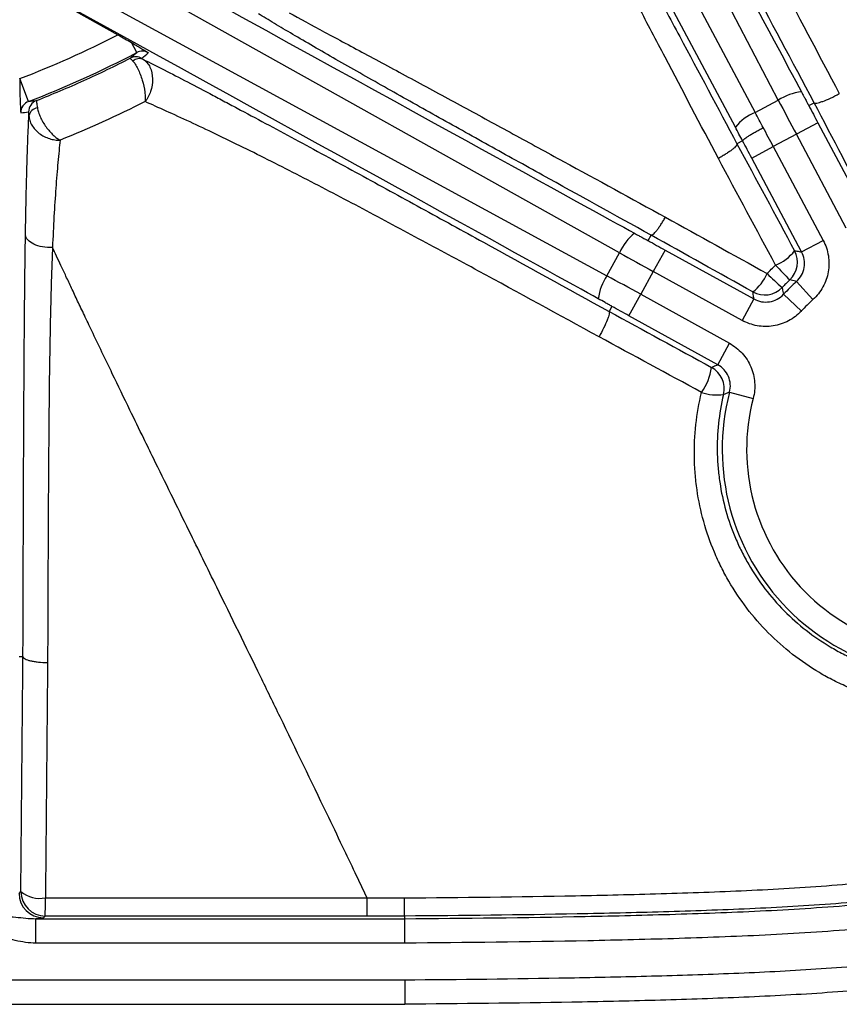
# Model space of a CAD drawing. Units: millimetres. Extents: x 0 to 297, y 0 to 210.
# Drawn here: x 264 to 271, y 103 to 111 of the extents above; entities that cross this region are included whole.
import ezdxf

# ---------------------------------------------------------------- set-up
doc = ezdxf.new("R2010")
doc.units = ezdxf.units.MM

msp = doc.modelspace()

# ---------------------------------------------------------------- linework, layer by layer
at = {"color": 7, "linetype": 'Continuous', "lineweight": 25}
for p, q in [((270.4226, 109.9486), (268.1723, 114.2372)), ((267.959, 114.1237), (270.2331, 109.8478)), ((270.071, 109.7271), (267.7793, 114.0359)), ((269.1235, 108.7008), (264.8952, 111.0623)), ((264.7652, 110.8264), (269.0196, 108.5122)), ((264.6712, 110.6775), (265.019, 110.4833)), ((265.1726, 110.3376), (265.1292, 110.4205)), ((264.2882, 109.9383), (264.2167, 110.1251)), ((270.2331, 109.8478), (270.4226, 109.9486)), ((270.6723, 109.9036), (270.7158, 109.9269)), ((270.7467, 109.7631), (270.5703, 109.6693)), ((270.7467, 109.7631), (271.1551, 108.9953)), ((270.1302, 109.6153), (270.0843, 109.591)), ((270.5703, 109.6693), (270.3816, 109.5689)), ((270.9786, 108.9014), (270.5703, 109.6693)), ((270.2051, 109.475), (270.3816, 109.5689)), ((270.3816, 109.5689), (270.79, 108.801)), ((270.6135, 108.7072), (270.2051, 109.475)), ((269.3572, 108.7996), (269.3819, 108.8446)), ((270.6135, 108.7072), (270.79, 108.801)), ((269.0196, 108.5122), (269.1235, 108.7008)), ((269.4964, 108.7226), (269.3999, 108.5475)), ((269.4964, 108.7226), (270.2227, 108.3222)), ((269.3999, 108.5475), (269.2967, 108.3604)), ((270.1262, 108.1472), (269.3999, 108.5475)), ((270.5714, 108.4654), (270.7059, 108.3175)), ((269.2002, 108.1853), (269.2967, 108.3604)), ((269.2967, 108.3604), (270.0231, 107.96)), ((270.2227, 108.3222), (270.1262, 108.1472)), ((270.4651, 108.3606), (270.611, 108.224)), ((269.0609, 108.2619), (269.0376, 108.22)), ((269.9266, 107.785), (269.2002, 108.1853)), ((269.9266, 107.785), (270.0231, 107.96)), ((270.0235, 107.5595), (270.2169, 107.5091)), ((264.2104, 105.3969), (264.2422, 105.397)), ((264.2101, 103.4605), (264.2249, 103.4752)), ((264.3482, 103.0537), (264.3482, 103.2536)), ((264.3482, 103.2536), (267.3644, 103.2536)), ((264.4248, 103.2754), (264.41, 103.2606)), ((267.3643, 103.2751), (267.3644, 103.2536)), ((267.3651, 103.0537), (264.3482, 103.0537))]:
    msp.add_line(p, q, dxfattribs=at)
at = {"color": 7, "linetype": 'Continuous', "lineweight": 25, "flags": 128}
msp.add_lwpolyline([(261.3203, 102.754), (264.3206, 102.7538), (267.3656, 102.7539)], dxfattribs=at)
at = {"color": 7, "linetype": 'Continuous', "lineweight": 25}
for centre, radius, start, end in [((261.3203, 117.6914), 8.1017, 290.94683, 297.16412), ((261.3203, 117.6914), 8.3017, 290.94683, 297.64845), ((265.1663, 110.2032), 0.1, 60.78173, 117.15946), ((265.1945, 110.2052), 0.0829, 65.4167, 129.94644), ((270.6589, 109.5866), 0.4323, 96.29797, 123.13916), ((263.3604, 118.2136), 8.3271, 276.39666, 276.83862), ((264.3884, 109.8526), 0.1, 111.40417, 180.33915), ((264.3692, 109.8064), 0.0795, 96.42826, 169.22825), ((270.364, 109.5029), 0.3689, 110.77468, 142.58004), ((269.5193, 108.5268), 0.4323, 129.42782, 156.26901), ((270.2717, 108.9289), 0.3542, 291.29543, 323.26803), ((270.3788, 108.6232), 0.2001, 313.31296, 27.94746), ((275.4492, 113.3031), 6.9008, 222.97655, 224.36828), ((269.378, 108.2705), 0.4323, 146.00361, 172.84479), ((270.0007, 108.6671), 0.3574, 306.59835, 337.51276), ((272.0804, 110.287), 2.4791, 225.11653, 228.99569), ((270.3102, 108.5555), 0.2001, 241.19531, 315.83064), ((271.8203, 107.0914), 1.8567, 132.26724, 136.87552), ((271.8203, 107.0914), 1.6569, 132.26724, 136.87552), ((269.4143, 107.8287), 0.4666, 324.58902, 351.92116), ((269.7795, 107.5879), 0.2001, 346.37963, 61.07723), ((269.9208, 107.9234), 0.3863, 250.93223, 277.9191), ((271.8203, 107.0914), 1.8567, 165.39709, 283.74567), ((271.8203, 107.0914), 1.6569, 165.39709, 283.74567), ((264.4103, 103.4607), 0.2002, 180.08169, 269.91816), ((264.4251, 103.4755), 0.2002, 180.08169, 269.91816), ((264.3829, 103.6719), 0.2523, 231.21721, 279.72478), ((255.4077, 103.3965), 9.0179, 359.23062, 0.17019)]:
    msp.add_arc(centre, radius, start, end, dxfattribs=at)
for centre, major_axis, ratio, start_param, end_param in [((253.8537, 141.5264), (-16.8185, 31.6229), 0.000197, 2.606676, 3.05701), ((237.9897, 126.0896), (31.3675, -17.2901), 0.000197, 5.748268, 6.198603), ((237.6932, 125.5517), (31.3677, -17.2897), 0.000197, 0.084583, 0.534917), ((260.4263, 116.0908), (3.7723, 6.7541), 0.96827, 4.351885, 4.360983), ((270.6258, 109.6988), (-0.9391, 1.7658), 0.031429, 1.412141, 1.570796), ((263.2626, 117.7023), (8.1723, 0.0457), 0.96827, 4.824848, 4.832833), ((270.8022, 109.7926), (-0.8452, 1.5892), 0.034921, 1.482343, 1.570796), ((270.3253, 109.539), (-0.9303, 1.7705), 0.031428, 4.800689, 4.871202), ((270.1483, 109.4461), (-0.8363, 1.5939), 0.03492, 4.800417, 4.87124), ((270.3261, 109.5394), (-0.9391, 1.7658), 0.031429, 4.712389, 4.800531), ((270.1496, 109.4455), (-0.8452, 1.5892), 0.034921, 4.712389, 4.800842), ((269.5267, 108.7776), (1.5764, -0.8689), 0.034921, 4.623936, 4.712389), ((269.4302, 108.6026), (1.7515, -0.9655), 0.031429, 4.553734, 4.712389), ((269.2664, 108.3053), (1.7515, -0.9655), 0.031429, 1.570796, 1.729452), ((269.1699, 108.1303), (1.5764, -0.8689), 0.034921, 1.570796, 1.65925), ((264.0102, 103.2611), (0.4, 0), 0.034921, 5.718797, 6.248279)]:
    msp.add_ellipse(centre, major_axis=major_axis, ratio=ratio, start_param=start_param, end_param=end_param, dxfattribs=at)
for points, knots in [([(267.3656, 102.7539), (267.8145, 102.7569), (268.2633, 102.7619), (268.9365, 102.7739), (269.1608, 102.7787), (269.6095, 102.7907), (269.8338, 102.7979), (270.2824, 102.8164), (270.5067, 102.8277), (270.9544, 102.8574), (271.1776, 102.8758), (271.8442, 102.949), (272.2844, 103.0218), (272.824, 103.1746), (272.9314, 103.2082), (273.0916, 103.2639), (273.145, 103.2834), (273.2507, 103.3239), (273.3031, 103.345), (273.563, 103.4546), (273.7637, 103.5554), (274.0523, 103.7298), (274.1464, 103.7917), (274.2842, 103.8911), (274.3296, 103.9254), (274.4186, 103.9957), (274.4622, 104.0317), (274.6751, 104.216), (274.8301, 104.3772), (275.0389, 104.6399), (275.1046, 104.731), (275.2284, 104.9199), (275.2866, 105.0181), (275.447, 105.3165), (275.5365, 105.5221), (275.6895, 105.9433), (275.7528, 106.1589), (275.8332, 106.4879), (275.8575, 106.5984), (275.9016, 106.8195), (275.9215, 106.9303), (275.9755, 107.2633), (276.0042, 107.486), (276.0512, 107.9327), (276.0696, 108.1565), (276.1138, 108.8293), (276.1292, 109.2796), (276.1492, 110.1799), (276.1537, 110.6302), (276.1598, 111.5308), (276.1612, 111.9811), (276.1642, 113.3319), (276.1645, 114.2325), (276.1652, 116.0337), (276.1654, 116.9343), (276.1655, 117.8348)], [0, 0, 0, 0, 0.0625, 0.0625, 0.09375, 0.09375, 0.125, 0.125, 0.15625, 0.15625, 0.1875, 0.1875, 0.25, 0.25, 0.265625, 0.265625, 0.273437, 0.273437, 0.28125, 0.28125, 0.3125, 0.3125, 0.328125, 0.328125, 0.335938, 0.335938, 0.34375, 0.34375, 0.375, 0.375, 0.390625, 0.390625, 0.40625, 0.40625, 0.4375, 0.4375, 0.46875, 0.46875, 0.484375, 0.484375, 0.5, 0.5, 0.53125, 0.53125, 0.5625, 0.5625, 0.625, 0.625, 0.6875, 0.6875, 0.75, 0.75, 0.875, 0.875, 1, 1, 1, 1]), ([(276.3654, 117.8348), (276.3652, 116.9212), (276.3651, 116.0075), (276.3644, 114.1802), (276.3641, 113.2665), (276.3608, 111.896), (276.3593, 111.4392), (276.3526, 110.5256), (276.3475, 110.0687), (276.3252, 109.1553), (276.3079, 108.6987), (276.2589, 108.0166), (276.2386, 107.7896), (276.1869, 107.337), (276.1554, 107.1112), (276.0964, 106.7739), (276.0747, 106.6617), (276.0267, 106.4377), (276.0003, 106.3259), (275.9135, 105.9942), (275.8454, 105.777), (275.6819, 105.3529), (275.5867, 105.1461), (275.4455, 104.896), (275.4161, 104.8463), (275.3554, 104.7487), (275.3241, 104.7006), (275.2275, 104.5591), (275.1594, 104.4681), (274.9434, 104.2053), (274.7842, 104.0436), (274.5228, 103.8213), (274.4314, 103.7502), (274.2446, 103.6169), (274.149, 103.5544), (273.8559, 103.3782), (273.6523, 103.2758), (273.389, 103.1642), (273.3359, 103.1427), (273.2288, 103.1013), (273.1748, 103.0814), (273.0123, 103.0244), (272.9035, 102.9898), (272.3564, 102.8326), (271.9102, 102.7567), (271.2343, 102.6803), (271.0079, 102.6611), (270.5539, 102.6301), (270.3262, 102.6184), (269.8712, 102.5992), (269.6436, 102.5918), (269.1884, 102.5794), (268.9607, 102.5745), (268.2777, 102.5622), (267.8223, 102.5571), (267.3669, 102.554)], [0, 0, 0, 0, 0.125, 0.125, 0.25, 0.25, 0.3125, 0.3125, 0.375, 0.375, 0.4375, 0.4375, 0.46875, 0.46875, 0.5, 0.5, 0.515625, 0.515625, 0.53125, 0.53125, 0.5625, 0.5625, 0.59375, 0.59375, 0.601563, 0.601563, 0.609375, 0.609375, 0.625, 0.625, 0.65625, 0.65625, 0.671875, 0.671875, 0.6875, 0.6875, 0.71875, 0.71875, 0.726562, 0.726562, 0.734375, 0.734375, 0.75, 0.75, 0.8125, 0.8125, 0.84375, 0.84375, 0.875, 0.875, 0.90625, 0.90625, 0.9375, 0.9375, 1, 1, 1, 1]), ([(270.7158, 109.9269), (270.5359, 110.265), (270.3563, 110.6028), (270.0882, 111.1079), (269.9991, 111.276), (269.8216, 111.6112), (269.7334, 111.778), (269.5591, 112.1086), (269.4729, 112.2724), (269.3037, 112.5954), (269.2206, 112.7546), (269.0997, 112.9878), (269.06, 113.0646), (269.0017, 113.1781), (268.9825, 113.2156), (268.9445, 113.2899), (268.9257, 113.3267), (268.8343, 113.5066), (268.7679, 113.6391), (268.7103, 113.7569)], [0, 0, 0, 0, 0.25, 0.25, 0.375, 0.375, 0.5, 0.5, 0.625, 0.625, 0.75, 0.75, 0.8125, 0.8125, 0.84375, 0.84375, 0.875, 0.875, 1, 1, 1, 1]), ([(269.0504, 113.7469), (269.1023, 113.6245), (269.1615, 113.488), (269.26, 113.269), (269.2941, 113.1945), (269.3639, 113.0439), (269.3998, 112.9678), (269.5097, 112.7374), (269.5861, 112.5812), (269.7431, 112.2658), (269.8236, 112.1065), (269.9872, 111.7859), (270.0705, 111.6245), (270.2383, 111.3009), (270.3229, 111.1388), (270.578, 110.6521), (270.7495, 110.3271), (270.9216, 110.0019)], [0, 0, 0, 0, 0.125, 0.125, 0.1875, 0.1875, 0.25, 0.25, 0.375, 0.375, 0.5, 0.5, 0.625, 0.625, 0.75, 0.75, 1, 1, 1, 1]), ([(268.3343, 112.8133), (268.3595, 112.7703), (268.3868, 112.7233), (268.4441, 112.6235), (268.5043, 112.5177), (268.5695, 112.4012), (268.637, 112.28), (268.672, 112.2166), (268.7785, 112.0232), (268.8515, 111.8896), (268.9998, 111.6166), (269.0752, 111.4771), (269.2276, 111.1942), (269.3047, 111.0507), (269.4597, 110.7616), (269.5375, 110.6162), (269.7712, 110.1788), (269.9276, 109.8853), (270.0843, 109.591)], [0, 0, 0, 0, 0.0625, 0.0625, 0.125, 0.1875, 0.1875, 0.25, 0.25, 0.375, 0.375, 0.5, 0.5, 0.625, 0.625, 0.75, 0.75, 1, 1, 1, 1]), ([(269.9321, 109.4722), (269.7861, 109.7487), (269.6405, 110.0246), (269.4239, 110.4367), (269.3521, 110.5737), (269.2091, 110.8467), (269.1381, 110.9827), (268.9982, 111.2516), (268.9292, 111.3847), (268.7942, 111.6465), (268.7282, 111.7754), (268.6323, 111.9635), (268.6007, 112.0256), (268.5393, 112.1465), (268.5097, 112.2049), (268.4242, 112.3732), (268.3717, 112.4761), (268.3242, 112.5665)], [0, 0, 0, 0, 0.25, 0.25, 0.375, 0.375, 0.5, 0.5, 0.625, 0.625, 0.75, 0.75, 0.8125, 0.8125, 0.875, 0.875, 1, 1, 1, 1]), ([(266.4215, 110.6636), (266.5053, 110.6166), (266.6023, 110.5638), (266.7641, 110.4766), (266.8208, 110.4461), (266.9387, 110.3829), (266.9991, 110.3505), (267.1842, 110.2511), (267.3123, 110.1821), (267.5094, 110.0757), (267.5759, 110.0397), (267.71, 109.9671), (267.7773, 109.9306), (267.9801, 109.8204), (268.1164, 109.7463), (268.3903, 109.5971), (268.5279, 109.522), (268.9423, 109.2959), (269.2203, 109.1439), (269.499, 108.9916)], [0, 0, 0, 0, 0.125, 0.125, 0.1875, 0.1875, 0.25, 0.25, 0.375, 0.375, 0.4375, 0.4375, 0.5, 0.5, 0.625, 0.625, 0.75, 0.75, 1, 1, 1, 1]), ([(269.3819, 108.8446), (269.0845, 109.0087), (268.7878, 109.1724), (268.3465, 109.4166), (268.2001, 109.4978), (267.9091, 109.6594), (267.7646, 109.7399), (267.5501, 109.8598), (267.4788, 109.8997), (267.3379, 109.9788), (267.2683, 110.0179), (267.0627, 110.1339), (266.9299, 110.2093), (266.7399, 110.3181), (266.6779, 110.3539), (266.5597, 110.4223), (266.5035, 110.4552), (266.3969, 110.5178), (266.3466, 110.5477), (266.2526, 110.6041), (266.2086, 110.6309), (266.1688, 110.6554)], [0, 0, 0, 0, 0.25, 0.25, 0.375, 0.375, 0.5, 0.5, 0.5625, 0.5625, 0.625, 0.625, 0.75, 0.75, 0.8125, 0.8125, 0.875, 0.875, 0.9375, 0.9375, 1, 1, 1, 1]), ([(265.019, 110.4833), (265.0384, 110.4724), (265.0573, 110.4618), (265.0943, 110.4407), (265.1125, 110.4302), (265.1292, 110.4205)], [0, 0, 0, 0, 0.5, 0.5, 1, 1, 1, 1]), ([(265.1292, 110.4205), (265.1589, 110.4032), (265.1844, 110.388), (265.2183, 110.3673), (265.2288, 110.3608), (265.2489, 110.3484), (265.2586, 110.3424), (265.268, 110.3365)], [0, 0, 0, 0, 0.5, 0.5, 0.75, 0.75, 1, 1, 1, 1]), ([(265.268, 110.3365), (265.2534, 110.3446), (265.237, 110.3489), (265.2039, 110.3493), (265.1874, 110.3454), (265.1726, 110.3376)], [0, 0, 0, 0, 0.5, 0.5, 1, 1, 1, 1]), ([(264.352, 109.9457), (264.4827, 109.9968), (264.6122, 110.0512), (264.8687, 110.1668), (264.9955, 110.2279), (265.1207, 110.2922)], [0, 0, 0, 0, 0.5, 0.5, 1, 1, 1, 1]), ([(265.1412, 110.2688), (265.1343, 110.2761), (265.129, 110.2818), (265.1221, 110.2897), (265.1204, 110.2919), (265.1207, 110.2922)], [0, 0, 0, 0, 0.5, 0.5, 1, 1, 1, 1]), ([(265.1412, 110.2688), (265.1478, 110.2619), (265.1546, 110.2531), (265.1685, 110.2317), (265.1754, 110.2193), (265.1958, 110.178), (265.2084, 110.1451), (265.2281, 110.0783), (265.2353, 110.0443), (265.2409, 109.9992), (265.242, 109.9849), (265.2426, 109.9588), (265.2421, 109.9469), (265.2408, 109.9368)], [0, 0, 0, 0, 0.125, 0.125, 0.25, 0.25, 0.5, 0.5, 0.75, 0.75, 0.875, 0.875, 1, 1, 1, 1]), ([(265.229, 110.2807), (265.2812, 110.2547), (265.338, 110.2261), (265.4583, 110.1648), (265.5219, 110.132), (265.6555, 110.0625), (265.7254, 110.0258), (265.8345, 109.9682), (265.8717, 109.9486), (265.9468, 109.9087), (265.9847, 109.8885), (266.1763, 109.7864), (266.3352, 109.7009), (266.6607, 109.5249), (266.8275, 109.4342), (267.1623, 109.2515), (267.3309, 109.1593), (267.6695, 108.9736), (267.8396, 108.8802), (268.3512, 108.5987), (268.6942, 108.4096), (269.0376, 108.22)], [0, 0, 0, 0, 0.0625, 0.0625, 0.125, 0.125, 0.1875, 0.1875, 0.21875, 0.21875, 0.25, 0.25, 0.375, 0.375, 0.5, 0.5, 0.625, 0.625, 0.75, 0.75, 1, 1, 1, 1]), ([(265.229, 110.2807), (265.2396, 110.2742), (265.2494, 110.2658), (265.2672, 110.2447), (265.275, 110.2323), (265.2944, 110.1906), (265.3017, 110.1568), (265.3032, 110.0876), (265.2975, 110.0519), (265.2814, 110.0041), (265.2747, 109.9889), (265.2592, 109.9608), (265.2503, 109.9479), (265.2408, 109.9368)], [0, 0, 0, 0, 0.125, 0.125, 0.25, 0.25, 0.5, 0.5, 0.75, 0.75, 0.875, 0.875, 1, 1, 1, 1]), ([(264.2154, 110.1246), (264.2155, 110.0947), (264.2159, 110.0656), (264.217, 110.0099), (264.2176, 109.9842), (264.2192, 109.9375), (264.22, 109.9169), (264.2218, 109.8788), (264.2228, 109.8613), (264.2237, 109.8443)], [0, 0, 0, 0, 0.25, 0.25, 0.5, 0.5, 0.75, 0.75, 1, 1, 1, 1]), ([(270.6115, 110.0163), (270.6181, 110.0039), (270.6248, 109.9915), (270.6314, 109.9791), (270.6359, 109.9708), (270.6404, 109.9625), (270.6448, 109.9541), (270.6478, 109.9486), (270.6508, 109.943), (270.6538, 109.9374), (270.6559, 109.9337), (270.6579, 109.9299), (270.6599, 109.9262), (270.6613, 109.9237), (270.6626, 109.9212), (270.664, 109.9186), (270.6649, 109.9169), (270.6658, 109.9153), (270.6668, 109.9136), (270.6674, 109.9124), (270.668, 109.9113), (270.6686, 109.9101), (270.6691, 109.9094), (270.6695, 109.9086), (270.6699, 109.9078), (270.6702, 109.9073), (270.6705, 109.9068), (270.6708, 109.9063), (270.6709, 109.9059), (270.6711, 109.9056), (270.6713, 109.9052), (270.6715, 109.9049), (270.6717, 109.9045), (270.6719, 109.9042), (270.672, 109.9041), (270.6721, 109.904), (270.6721, 109.9039), (270.6722, 109.9038), (270.6722, 109.9037), (270.6723, 109.9036), (270.6723, 109.9036), (270.6723, 109.9036), (270.6723, 109.9036)], [0, 0, 0, 0, 0.000423575, 0.000423575, 0.000423575, 0.000706849, 0.000706849, 0.000706849, 0.000896801, 0.000896801, 0.000896801, 0.001024451, 0.001024451, 0.001024451, 0.001110426, 0.001110426, 0.001110426, 0.001168495, 0.001168495, 0.001168495, 0.001207871, 0.001207871, 0.001207871, 0.001234723, 0.001234723, 0.001234723, 0.001253189, 0.001253189, 0.001253189, 0.001266048, 0.001266048, 0.001266048, 0.001279781, 0.001279781, 0.001279781, 0.00128533, 0.00128533, 0.00128533, 0.00129099, 0.00129099, 0.00129099, 0.00129416, 0.00129416, 0.00129416, 0.00129416]), ([(264.2882, 109.9383), (264.2691, 109.931), (264.2528, 109.9181), (264.2299, 109.8849), (264.2236, 109.8647), (264.2237, 109.8443)], [0, 0, 0, 0, 0.5, 0.5, 1, 1, 1, 1]), ([(264.352, 109.9457), (264.3517, 109.9455), (264.3517, 109.944), (264.3522, 109.9386), (264.3527, 109.9346), (264.3549, 109.9191), (264.3572, 109.9041), (264.3603, 109.8854)], [0, 0, 0, 0, 0.25, 0.25, 0.5, 0.5, 1, 1, 1, 1]), ([(268.9554, 108.0129), (268.6263, 108.1933), (268.2975, 108.3731), (267.8062, 108.6397), (267.6427, 108.728), (267.3168, 108.9031), (267.1543, 108.9898), (266.9117, 109.1179), (266.831, 109.1603), (266.6701, 109.2443), (266.5899, 109.2859), (266.3517, 109.4084), (266.1957, 109.4871), (265.9684, 109.5991), (265.8937, 109.6354), (265.7474, 109.7055), (265.6767, 109.7388), (265.4733, 109.8334), (265.3493, 109.8891), (265.2408, 109.9368)], [0, 0, 0, 0, 0.25, 0.25, 0.375, 0.375, 0.5, 0.5, 0.5625, 0.5625, 0.625, 0.625, 0.75, 0.75, 0.8125, 0.8125, 0.875, 0.875, 1, 1, 1, 1]), ([(270.7158, 109.9269), (270.7172, 109.9252), (270.7198, 109.9243), (270.7273, 109.9237), (270.7323, 109.924), (270.7442, 109.9261), (270.7512, 109.9277), (270.7671, 109.9323), (270.776, 109.9353), (270.8047, 109.9457), (270.8269, 109.955), (270.8733, 109.9766), (270.8981, 109.9891), (270.9216, 110.0019)], [0, 0, 0, 0, 0.125, 0.125, 0.25, 0.25, 0.375, 0.375, 0.5, 0.5, 0.75, 0.75, 1, 1, 1, 1]), ([(264.2911, 109.8213), (264.2907, 109.831), (264.2903, 109.8388), (264.2894, 109.8494), (264.2889, 109.8521), (264.2885, 109.852)], [0, 0, 0, 0, 0.5, 0.5, 1, 1, 1, 1]), ([(264.3603, 109.8854), (264.3621, 109.8742), (264.3651, 109.8621), (264.3734, 109.8366), (264.3786, 109.8232), (264.3972, 109.7826), (264.4136, 109.7547), (264.4407, 109.717), (264.4503, 109.7049), (264.4697, 109.6826), (264.4795, 109.6724), (264.4993, 109.6539), (264.5091, 109.6458), (264.5284, 109.6319), (264.5378, 109.6261), (264.5465, 109.6217)], [0, 0, 0, 0, 0.125, 0.125, 0.25, 0.25, 0.5, 0.5, 0.625, 0.625, 0.75, 0.75, 0.875, 0.875, 1, 1, 1, 1]), ([(264.2629, 108.8465), (264.2661, 109.044), (264.2698, 109.2277), (264.2757, 109.434), (264.2769, 109.4741), (264.2794, 109.5518), (264.2808, 109.5895), (264.2849, 109.6973), (264.2879, 109.7625), (264.2911, 109.8213)], [0, 0, 0, 0, 0.5, 0.5, 0.625, 0.625, 0.75, 0.75, 1, 1, 1, 1]), ([(264.2911, 109.8213), (264.2915, 109.8086), (264.2937, 109.7957), (264.3017, 109.7696), (264.3075, 109.7566), (264.3296, 109.719), (264.351, 109.6956), (264.3883, 109.6673), (264.4018, 109.6588), (264.4296, 109.6445), (264.444, 109.6386), (264.4734, 109.6292), (264.4883, 109.6258), (264.5178, 109.6217), (264.5325, 109.6211), (264.5465, 109.6217)], [0, 0, 0, 0, 0.125, 0.125, 0.25, 0.25, 0.5, 0.5, 0.625, 0.625, 0.75, 0.75, 0.875, 0.875, 1, 1, 1, 1]), ([(270.1302, 109.6153), (270.1301, 109.6165), (270.131, 109.6183), (270.1351, 109.6229), (270.1382, 109.6258), (270.1464, 109.6325), (270.1515, 109.6363), (270.1636, 109.6448), (270.1706, 109.6496), (270.1861, 109.6596), (270.1946, 109.6649), (270.213, 109.6761), (270.2229, 109.6819), (270.2433, 109.6938), (270.254, 109.6998), (270.2761, 109.7121), (270.2874, 109.7182), (270.2987, 109.7242)], [0, 0, 0, 0, 0.125, 0.125, 0.25, 0.25, 0.375, 0.375, 0.5, 0.5, 0.625, 0.625, 0.75, 0.75, 0.875, 0.875, 1, 1, 1, 1]), ([(264.5465, 109.6217), (264.5405, 109.5665), (264.5343, 109.5059), (264.5223, 109.374), (264.5165, 109.3035), (264.5003, 109.081), (264.4911, 108.9177), (264.4838, 108.7433)], [0, 0, 0, 0, 0.25, 0.25, 0.5, 0.5, 1, 1, 1, 1]), ([(270.0843, 109.591), (270.0855, 109.5869), (270.0826, 109.5806), (270.0723, 109.5685), (270.068, 109.564), (270.0575, 109.5544), (270.0512, 109.5492), (270.0373, 109.5383), (270.0296, 109.5327), (270.0128, 109.5209), (270.0036, 109.5148), (269.9846, 109.5027), (269.9746, 109.4965), (269.9538, 109.4843), (269.9429, 109.4781), (269.9321, 109.4722)], [0, 0, 0, 0, 0.25, 0.25, 0.375, 0.375, 0.5, 0.5, 0.625, 0.625, 0.75, 0.75, 0.875, 0.875, 1, 1, 1, 1]), ([(269.3819, 108.8446), (269.3858, 108.8435), (269.3918, 108.8463), (269.4035, 108.8562), (269.4078, 108.8603), (269.4172, 108.8705), (269.4223, 108.8765), (269.433, 108.8899), (269.4386, 108.8973), (269.4502, 108.9135), (269.4562, 108.9223), (269.4684, 108.9408), (269.4745, 108.9504), (269.4868, 108.9705), (269.493, 108.9811), (269.499, 108.9916)], [0, 0, 0, 0, 0.25, 0.25, 0.375, 0.375, 0.5, 0.5, 0.625, 0.625, 0.75, 0.75, 0.875, 0.875, 1, 1, 1, 1]), ([(264.2422, 105.397), (264.2432, 105.692), (264.2441, 105.9872), (264.2461, 106.5765), (264.2472, 106.8709), (264.2492, 107.3083), (264.2499, 107.4534), (264.2516, 107.7414), (264.2525, 107.8843), (264.2548, 108.1666), (264.2561, 108.3062), (264.2591, 108.5804), (264.2608, 108.7151), (264.2629, 108.8465)], [0, 0, 0, 0, 0.25, 0.25, 0.5, 0.5, 0.625, 0.625, 0.75, 0.75, 0.875, 0.875, 1, 1, 1, 1]), ([(264.4838, 108.7434), (264.4565, 108.7422), (264.4287, 108.744), (264.3765, 108.7532), (264.3521, 108.7606), (264.3108, 108.7799), (264.2939, 108.7918), (264.2704, 108.8179), (264.2638, 108.8322), (264.2629, 108.8466)], [0, 0, 0, 0, 0.25, 0.25, 0.5, 0.5, 0.75, 0.75, 1, 1, 1, 1]), ([(269.2447, 108.8607), (269.2571, 108.854), (269.2694, 108.8472), (269.2818, 108.8404), (269.2901, 108.8359), (269.2983, 108.8314), (269.3066, 108.8269), (269.3122, 108.8238), (269.3178, 108.8208), (269.3233, 108.8178), (269.3271, 108.8158), (269.3308, 108.8137), (269.3345, 108.8117), (269.3371, 108.8103), (269.3396, 108.809), (269.3421, 108.8076), (269.3438, 108.8067), (269.3455, 108.8058), (269.3472, 108.8049), (269.3483, 108.8043), (269.3495, 108.8036), (269.3506, 108.803), (269.3514, 108.8026), (269.3522, 108.8022), (269.3529, 108.8018), (269.3534, 108.8015), (269.354, 108.8012), (269.3545, 108.801), (269.3548, 108.8008), (269.3552, 108.8006), (269.3555, 108.8004), (269.3559, 108.8002), (269.3563, 108.8), (269.3566, 108.7999), (269.3567, 108.7998), (269.3568, 108.7997), (269.357, 108.7997), (269.3571, 108.7996), (269.3571, 108.7996), (269.3572, 108.7996), (269.3572, 108.7996), (269.3572, 108.7996), (269.3572, 108.7996)], [0, 0, 0, 0, 0.000423575, 0.000423575, 0.000423575, 0.000706849, 0.000706849, 0.000706849, 0.000896801, 0.000896801, 0.000896801, 0.001024451, 0.001024451, 0.001024451, 0.001110426, 0.001110426, 0.001110426, 0.001168495, 0.001168495, 0.001168495, 0.001207871, 0.001207871, 0.001207871, 0.001234723, 0.001234723, 0.001234723, 0.001253189, 0.001253189, 0.001253189, 0.001266048, 0.001266048, 0.001266048, 0.001279781, 0.001279781, 0.001279781, 0.00128533, 0.00128533, 0.00128533, 0.00129099, 0.00129099, 0.00129099, 0.00129416, 0.00129416, 0.00129416, 0.00129416]), ([(264.4838, 108.7434), (264.4812, 108.6787), (264.4786, 108.6132), (264.4741, 108.4807), (264.4721, 108.4138), (264.4667, 108.2112), (264.4639, 108.0738), (264.4593, 107.7957), (264.4575, 107.655), (264.4544, 107.3716), (264.4532, 107.2287), (264.45, 106.7984), (264.4485, 106.5088), (264.4459, 105.9292), (264.4448, 105.6389), (264.4438, 105.3488)], [0, 0, 0, 0, 0.0625, 0.0625, 0.125, 0.125, 0.25, 0.25, 0.375, 0.375, 0.5, 0.5, 0.75, 0.75, 1, 1, 1, 1]), ([(267.0585, 103.4239), (267.0256, 103.4925), (266.9587, 103.6325), (266.8487, 103.8626), (266.6448, 104.2874), (266.421, 104.7508), (266.1209, 105.3675), (265.872, 105.8755), (265.579, 106.4713), (265.3795, 106.877), (265.2189, 107.2054), (265.1064, 107.4362), (264.9636, 107.731), (264.8397, 107.9894), (264.746, 108.1864), (264.6907, 108.303), (264.6406, 108.4092), (264.5952, 108.5057), (264.5542, 108.5929), (264.5175, 108.6713), (264.4946, 108.7201), (264.4838, 108.7434)], [0, 0, 0, 0, 0.038175, 0.077824, 0.127931, 0.274428, 0.335521, 0.471024, 0.557225, 0.667666, 0.6977, 0.741381, 0.797435, 0.864298, 0.888878, 0.911571, 0.932484, 0.951713, 0.969336, 0.985416, 1, 1, 1, 1]), ([(270.79, 108.801), (270.8004, 108.7814), (270.8091, 108.7612), (270.823, 108.7196), (270.8283, 108.698), (270.8388, 108.6324), (270.8385, 108.5884), (270.8232, 108.501), (270.8087, 108.4596), (270.7659, 108.3818), (270.7388, 108.3474), (270.7059, 108.3175)], [0, 0, 0, 0, 0.125, 0.125, 0.25, 0.25, 0.5, 0.5, 0.75, 0.75, 1, 1, 1, 1]), ([(270.5556, 108.717), (270.5681, 108.7149), (270.5807, 108.7128), (270.5932, 108.7107), (270.6, 108.7095), (270.6067, 108.7084), (270.6135, 108.7072)], [0.00188837, 0.00188837, 0.00188837, 0.00188837, 0.01055482, 0.01055482, 0.01055482, 0.01520891, 0.01520891, 0.01520891, 0.01520891]), ([(270.5714, 108.4654), (270.5879, 108.4803), (270.6015, 108.4975), (270.6229, 108.5364), (270.6302, 108.5572), (270.6378, 108.6009), (270.638, 108.6229), (270.631, 108.6666), (270.6239, 108.6876), (270.6135, 108.7072)], [0, 0, 0, 0, 0.25, 0.25, 0.5, 0.5, 0.75, 0.75, 1, 1, 1, 1]), ([(270.4538, 108.4161), (270.4544, 108.4128), (270.4551, 108.4096), (270.4557, 108.4063), (270.4588, 108.3911), (270.4619, 108.3759), (270.4651, 108.3606)], [0.00164386, 0.00164386, 0.00164386, 0.00164386, 0.004, 0.004, 0.004, 0.01495207, 0.01495207, 0.01495207, 0.01495207]), ([(270.5714, 108.4654), (270.5686, 108.4661), (270.5657, 108.4667), (270.5628, 108.4673), (270.5473, 108.4708), (270.5317, 108.4742), (270.5161, 108.4776)], [0.00193196, 0.00193196, 0.00193196, 0.00193196, 0.004, 0.004, 0.004, 0.01525162, 0.01525162, 0.01525162, 0.01525162]), ([(269.0609, 108.2619), (269.0609, 108.2619), (269.0603, 108.2622), (269.0593, 108.2628), (269.0588, 108.2631), (269.0571, 108.2641), (269.0559, 108.2647), (269.0525, 108.2667), (269.0502, 108.268), (269.0431, 108.272), (269.0384, 108.2746), (269.0243, 108.2825), (269.0149, 108.2877), (268.9867, 108.3035), (268.9679, 108.3139), (268.9491, 108.3243)], [0, 0, 0, 0, 0.015625, 0.015625, 0.03125, 0.03125, 0.0625, 0.0625, 0.125, 0.125, 0.25, 0.25, 0.5, 0.5, 1, 1, 1, 1]), ([(270.2227, 108.3222), (270.2208, 108.3343), (270.2189, 108.3464), (270.2171, 108.3585), (270.216, 108.3657), (270.2149, 108.3729), (270.2138, 108.3802)], [0.00193209, 0.00193209, 0.00193209, 0.00193209, 0.01025564, 0.01025564, 0.01025564, 0.01524117, 0.01524117, 0.01524117, 0.01524117]), ([(270.2227, 108.3222), (270.2422, 108.3115), (270.2628, 108.3042), (270.3066, 108.2965), (270.3285, 108.2963), (270.3723, 108.3032), (270.3932, 108.3102), (270.4324, 108.331), (270.4499, 108.3444), (270.4651, 108.3606)], [0, 0, 0, 0, 0.25, 0.25, 0.5, 0.5, 0.75, 0.75, 1, 1, 1, 1]), ([(269.0376, 108.22), (269.0391, 108.2186), (269.0399, 108.216), (269.0401, 108.2085), (269.0395, 108.2035), (269.0369, 108.1915), (269.035, 108.1845), (269.0297, 108.1684), (269.0264, 108.1594), (269.015, 108.1305), (269.0049, 108.1081), (268.982, 108.0614), (268.9687, 108.0364), (268.9554, 108.0129)], [0, 0, 0, 0, 0.125, 0.125, 0.25, 0.25, 0.375, 0.375, 0.5, 0.5, 0.75, 0.75, 1, 1, 1, 1]), ([(270.611, 108.224), (270.5958, 108.2078), (270.5794, 108.193), (270.5446, 108.1664), (270.5259, 108.1544), (270.4672, 108.1233), (270.4254, 108.1093), (270.3378, 108.0955), (270.2939, 108.0958), (270.2065, 108.1112), (270.1652, 108.1257), (270.1262, 108.1472)], [0, 0, 0, 0, 0.125, 0.125, 0.25, 0.25, 0.5, 0.5, 0.75, 0.75, 1, 1, 1, 1]), ([(270.0231, 107.96), (270.0425, 107.9493), (270.0608, 107.9371), (270.0953, 107.9098), (270.1115, 107.8947), (270.1561, 107.8455), (270.1799, 107.8084), (270.2149, 107.727), (270.2254, 107.6843), (270.2321, 107.5958), (270.2281, 107.5521), (270.2169, 107.5091)], [0, 0, 0, 0, 0.125, 0.125, 0.25, 0.25, 0.5, 0.5, 0.75, 0.75, 1, 1, 1, 1]), ([(269.8763, 107.7631), (269.8875, 107.768), (269.8988, 107.773), (269.9101, 107.7779), (269.9156, 107.7802), (269.9211, 107.7826), (269.9266, 107.785)], [0.0021461, 0.0021461, 0.0021461, 0.0021461, 0.01054413, 0.01054413, 0.01054413, 0.01459649, 0.01459649, 0.01459649, 0.01459649]), ([(270.0235, 107.5595), (270.0291, 107.581), (270.0311, 107.6028), (270.0278, 107.6471), (270.0226, 107.6685), (270.0051, 107.7092), (269.9932, 107.7277), (269.9634, 107.7605), (269.946, 107.7742), (269.9266, 107.785)], [0, 0, 0, 0, 0.25, 0.25, 0.5, 0.5, 0.75, 0.75, 1, 1, 1, 1]), ([(272.316, 105.0342), (272.1394, 104.9916), (271.9612, 104.9723), (271.7368, 104.9766), (271.6918, 104.9789), (271.6017, 104.9865), (271.5567, 104.9918), (271.4235, 105.0117), (271.3362, 105.0306), (271.1649, 105.0792), (271.0808, 105.109), (270.9572, 105.1621), (270.9162, 105.1812), (270.8363, 105.2218), (270.7972, 105.2433), (270.6824, 105.3112), (270.6092, 105.3611), (270.4695, 105.47), (270.4029, 105.5291), (270.2138, 105.7199), (270.1068, 105.8603), (269.9958, 106.0516), (269.9748, 106.0907), (269.935, 106.1705), (269.9164, 106.2112), (269.8647, 106.334), (269.8357, 106.4175), (269.7884, 106.5875), (269.7701, 106.6741), (269.7509, 106.8062), (269.7459, 106.8509), (269.7387, 106.9399), (269.7365, 106.9844), (269.7328, 107.2064), (269.7521, 107.3829), (269.7946, 107.5583)], [0, 0, 0, 0, 0.125, 0.125, 0.15625, 0.15625, 0.1875, 0.1875, 0.25, 0.25, 0.3125, 0.3125, 0.34375, 0.34375, 0.375, 0.375, 0.4375, 0.4375, 0.5, 0.5, 0.625, 0.625, 0.65625, 0.65625, 0.6875, 0.6875, 0.75, 0.75, 0.8125, 0.8125, 0.84375, 0.84375, 0.875, 0.875, 1, 1, 1, 1]), ([(269.974, 107.5408), (269.9363, 107.3825), (269.9197, 107.2234), (269.9239, 107.0235), (269.926, 106.9835), (269.9328, 106.9033), (269.9375, 106.8632), (269.9553, 106.7442), (269.9721, 106.6664), (270.0152, 106.5135), (270.0416, 106.4385), (270.0884, 106.3281), (270.1053, 106.2915), (270.1412, 106.2199), (270.1603, 106.1848), (270.2606, 106.0128), (270.3571, 105.8866), (270.5273, 105.7149), (270.5873, 105.6616), (270.713, 105.5634), (270.7789, 105.5183), (270.8822, 105.4569), (270.9173, 105.4375), (270.9892, 105.4007), (271.0261, 105.3833), (271.1374, 105.3351), (271.2131, 105.308), (271.3674, 105.2634), (271.446, 105.2461), (271.6062, 105.2213), (271.688, 105.2141), (271.9311, 105.2082), (272.092, 105.2249), (272.2516, 105.2629)], [0, 0, 0, 0, 0.125, 0.125, 0.15625, 0.15625, 0.1875, 0.1875, 0.25, 0.25, 0.3125, 0.3125, 0.34375, 0.34375, 0.375, 0.375, 0.5, 0.5, 0.5625, 0.5625, 0.625, 0.625, 0.65625, 0.65625, 0.6875, 0.6875, 0.75, 0.75, 0.8125, 0.8125, 0.875, 0.875, 1, 1, 1, 1]), ([(270.0235, 107.5595), (270.0208, 107.5585), (270.018, 107.5575), (270.0153, 107.5564), (270.0015, 107.5513), (269.9877, 107.546), (269.974, 107.5408)], [0.00193196, 0.00193196, 0.00193196, 0.00193196, 0.004, 0.004, 0.004, 0.01438153, 0.01438153, 0.01438153, 0.01438153]), ([(264.2422, 105.397), (264.2427, 105.3938), (264.2444, 105.3907), (264.2502, 105.3846), (264.2543, 105.3816), (264.2649, 105.3758), (264.2712, 105.373), (264.286, 105.3678), (264.2945, 105.3653), (264.3131, 105.3609), (264.3231, 105.3589), (264.3448, 105.3554), (264.3564, 105.3539), (264.3921, 105.3502), (264.4182, 105.3489), (264.4438, 105.3488)], [0, 0, 0, 0, 0.125, 0.125, 0.25, 0.25, 0.375, 0.375, 0.5, 0.5, 0.625, 0.625, 0.75, 0.75, 1, 1, 1, 1]), ([(267.3641, 103.424), (267.8306, 103.4271), (268.297, 103.4324), (268.9964, 103.4459), (269.2296, 103.4513), (269.6958, 103.4652), (269.9289, 103.4735), (270.3947, 103.4951), (270.6273, 103.5084), (271.0918, 103.5451), (271.3236, 103.568), (271.7858, 103.6303), (272.0167, 103.6703), (272.4709, 103.7752), (272.6946, 103.8405), (272.9139, 103.9227)], [0, 0, 0, 0, 0.25, 0.25, 0.375, 0.375, 0.5, 0.5, 0.625, 0.625, 0.75, 0.75, 0.875, 0.875, 1, 1, 1, 1]), ([(267.3644, 103.2536), (267.8572, 103.2569), (268.3501, 103.2624), (269.0892, 103.277), (269.3355, 103.2829), (269.8281, 103.298), (270.0742, 103.3072), (270.5663, 103.3316), (270.8121, 103.3471), (271.3032, 103.3903), (271.5486, 103.4177), (272.276, 103.5315), (272.751, 103.6488), (273.2067, 103.8468)], [0, 0, 0, 0, 0.25, 0.25, 0.375, 0.375, 0.5, 0.5, 0.625, 0.625, 0.75, 0.75, 1, 1, 1, 1]), ([(272.9671, 103.772), (272.7455, 103.6897), (272.5196, 103.6243), (272.061, 103.5192), (271.8279, 103.4792), (271.3612, 103.417), (271.1272, 103.3943), (270.6583, 103.3581), (270.4234, 103.3451), (269.9533, 103.3239), (269.718, 103.3157), (269.2473, 103.3021), (269.012, 103.2968), (268.3059, 103.2834), (267.8352, 103.2783), (267.3643, 103.2751)], [0, 0, 0, 0, 0.125, 0.125, 0.25, 0.25, 0.375, 0.375, 0.5, 0.5, 0.625, 0.625, 0.75, 0.75, 1, 1, 1, 1]), ([(273.2864, 103.6635), (272.8261, 103.4635), (272.3447, 103.3418), (271.6052, 103.2234), (271.3564, 103.1949), (270.8588, 103.1501), (270.6097, 103.1339), (270.1111, 103.1087), (269.8617, 103.0992), (269.3626, 103.0836), (269.1129, 103.0776), (268.3639, 103.0627), (267.8645, 103.057), (267.3651, 103.0537)], [0, 0, 0, 0, 0.25, 0.25, 0.375, 0.375, 0.5, 0.5, 0.625, 0.625, 0.75, 0.75, 1, 1, 1, 1]), ([(264.4256, 103.4232), (264.8644, 103.4235), (265.3032, 103.4237), (266.1808, 103.4239), (266.6196, 103.4239), (267.0585, 103.4239)], [0, 0, 0, 0, 0.5, 0.5, 1, 1, 1, 1]), ([(267.0581, 103.2752), (267.0582, 103.2766), (267.0583, 103.2922), (267.0584, 103.3453), (267.0584, 103.3828), (267.0585, 103.4239)], [0, 0, 0, 0, 0.5, 0.5, 1, 1, 1, 1]), ([(267.3643, 103.2751), (267.3644, 103.2759), (267.3644, 103.28), (267.3644, 103.2948), (267.3644, 103.3053), (267.3644, 103.3319), (267.3643, 103.3478), (267.3643, 103.3835), (267.3642, 103.4035), (267.3641, 103.424)], [0, 0, 0, 0, 0.25, 0.25, 0.5, 0.5, 0.75, 0.75, 1, 1, 1, 1]), ([(264.0102, 103.2738), (264.0399, 103.2738), (264.0691, 103.2731), (264.1266, 103.2703), (264.155, 103.2683), (264.2109, 103.2633), (264.2382, 103.2604), (264.2929, 103.2553), (264.3203, 103.2533), (264.3482, 103.2536)], [0, 0, 0, 0, 0.25, 0.25, 0.5, 0.5, 0.75, 0.75, 1, 1, 1, 1]), ([(267.0581, 103.2752), (266.6192, 103.2752), (266.1803, 103.2752), (265.3026, 103.2752), (264.8637, 103.2753), (264.4248, 103.2754)], [0, 0, 0, 0, 0.5, 0.5, 1, 1, 1, 1]), ([(267.3644, 103.2536), (267.3644, 103.2531), (267.3644, 103.2515), (267.3644, 103.2457), (267.3645, 103.2416), (267.3645, 103.2312), (267.3645, 103.2249), (267.3646, 103.2103), (267.3646, 103.2018), (267.3646, 103.1835), (267.3647, 103.1735), (267.3648, 103.152), (267.3648, 103.1405), (267.3649, 103.1169), (267.3649, 103.1047), (267.365, 103.0794), (267.365, 103.0664), (267.3651, 103.0537)], [0, 0, 0, 0, 0.125, 0.125, 0.25, 0.25, 0.375, 0.375, 0.5, 0.5, 0.625, 0.625, 0.75, 0.75, 0.875, 0.875, 1, 1, 1, 1]), ([(264.3482, 103.0537), (264.3196, 103.0537), (264.2912, 103.0559), (264.2349, 103.0635), (264.207, 103.0689), (264.1233, 103.0866), (264.0678, 103.1006), (264.0102, 103.1006)], [0, 0, 0, 0, 0.25, 0.25, 0.5, 0.5, 1, 1, 1, 1]), ([(267.3656, 102.7539), (267.3657, 102.7272), (267.3659, 102.7004), (267.3662, 102.6511), (267.3664, 102.6286), (267.3666, 102.5915), (267.3667, 102.5768), (267.3669, 102.5576), (267.3669, 102.5531), (267.3669, 102.554)], [0, 0, 0, 0, 0.25, 0.25, 0.5, 0.5, 0.75, 0.75, 1, 1, 1, 1]), ([(261.3203, 102.5539), (261.848, 102.5539), (263.8635, 102.5538), (265.8791, 102.5544), (267.3669, 102.5548)], [0, 0, 0, 0, 0.2618237, 1, 1, 1, 1])]:
    msp.add_open_spline(points, degree=3, knots=knots, dxfattribs=at)
for points in [[(265.1207, 110.2922), (265.1381, 110.3073), (265.1554, 110.3224), (265.1726, 110.3376)], [(265.2151, 110.2905), (265.2146, 110.29), (265.2197, 110.2865), (265.229, 110.2807)], [(264.2154, 110.1246), (264.2158, 110.1248), (264.2162, 110.1249), (264.2167, 110.1251)], [(265.2408, 109.9368), (265.014, 109.8213), (264.7822, 109.716), (264.5465, 109.6217)], [(271.1782, 109.0462), (271.024, 109.3398), (270.8698, 109.6335), (270.7158, 109.9269)], [(270.7158, 109.9269), (270.7158, 109.9269), (270.7158, 109.9269), (270.7158, 109.9269)], [(270.1302, 109.6153), (270.1302, 109.6153), (270.1302, 109.6153), (270.1302, 109.6153)], [(270.0843, 109.591), (270.2413, 109.3001), (270.3984, 109.0086), (270.5556, 108.717)], [(270.0843, 109.591), (270.0843, 109.591), (270.0843, 109.591), (270.0843, 109.591)], [(270.4004, 108.5988), (270.244, 108.8901), (270.0878, 109.1814), (269.9321, 109.4722)], [(269.499, 108.9916), (269.776, 108.8381), (270.0535, 108.6843), (270.3309, 108.5304)], [(270.2138, 108.3802), (269.9363, 108.535), (269.6589, 108.6899), (269.3819, 108.8446)], [(269.3819, 108.8446), (269.3819, 108.8446), (269.3819, 108.8446), (269.3819, 108.8446)], [(270.3309, 108.5304), (270.3536, 108.5537), (270.3767, 108.5765), (270.4004, 108.5988)], [(270.5161, 108.4776), (270.4949, 108.4575), (270.4741, 108.4371), (270.4538, 108.4161)], [(269.0376, 108.22), (269.0376, 108.22), (269.0376, 108.22), (269.0376, 108.22)], [(269.0376, 108.22), (269.317, 108.0678), (269.5967, 107.9154), (269.8763, 107.7631)], [(269.7946, 107.5583), (269.5148, 107.71), (269.235, 107.8616), (268.9554, 108.0129)], [(264.2249, 103.4752), (264.2309, 104.1141), (264.2366, 104.7554), (264.2422, 105.397)], [(264.2422, 105.397), (264.2422, 105.397), (264.2422, 105.397), (264.2422, 105.397)], [(264.4438, 105.3488), (264.4378, 104.7059), (264.4321, 104.0634), (264.4256, 103.4232)], [(267.0585, 103.4239), (267.1604, 103.4239), (267.2623, 103.4239), (267.3641, 103.424)], [(267.3643, 103.2751), (267.2623, 103.2751), (267.1602, 103.2751), (267.0581, 103.2752)]]:
    msp.add_open_spline(points, degree=3, dxfattribs=at)

doc.saveas('drawing.dxf')
